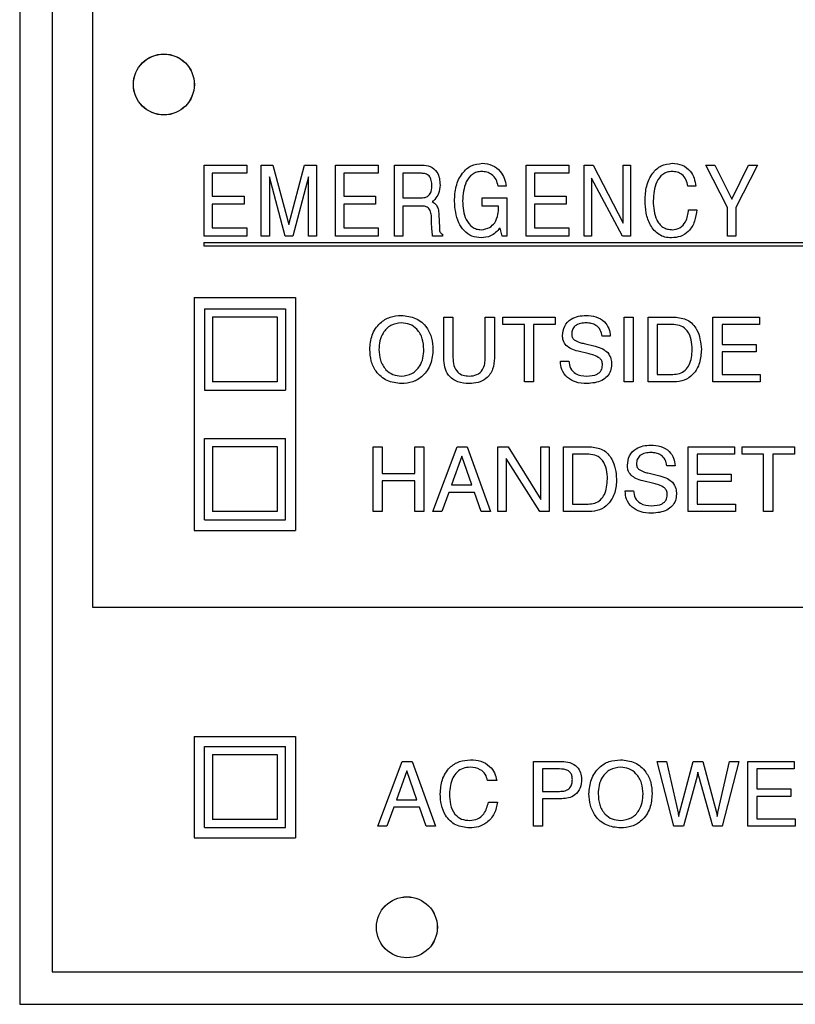
# Model space of a CAD drawing. Units: inches. Extents: x 0.3 to 21.8, y 0.2 to 16.9.
# Drawn here: x 2.7 to 3.3, y 10.3 to 11.1 of the extents above; entities that cross this region are included whole.
import ezdxf

# ---------------------------------------------------------------- set-up
doc = ezdxf.new("R2010")
doc.units = ezdxf.units.IN
doc.header["$MEASUREMENT"] = 0

msp = doc.modelspace()

# ---------------------------------------------------------------- linework, layer by layer
at = {"color": 7, "linetype": 'Continuous', "lineweight": 25}
for p, q in [((2.67467, 12.2183), (2.67467, 10.2933)), ((2.69967, 12.1933), (2.69967, 10.3183)), ((2.73092, 12.16205), (2.73092, 10.59955)), ((2.8169, 10.8858), (2.8169, 10.94049)), ((2.8169, 10.94049), (2.84985, 10.94049)), ((2.84985, 10.94049), (2.84985, 10.93418)), ((2.861, 10.8858), (2.861, 10.94049)), ((2.861, 10.94049), (2.87005, 10.94049)), ((2.87005, 10.94049), (2.88239, 10.89476)), ((2.88239, 10.89476), (2.89453, 10.94049)), ((2.89453, 10.94049), (2.90377, 10.94049)), ((2.90377, 10.94049), (2.90377, 10.8858)), ((2.91842, 10.8858), (2.91842, 10.94049)), ((2.91842, 10.94049), (2.95137, 10.94049)), ((2.95137, 10.94049), (2.95137, 10.93418)), ((2.96392, 10.8858), (2.96392, 10.94049)), ((2.96392, 10.94049), (2.985, 10.94049)), ((3.06545, 10.8858), (3.06545, 10.94049)), ((3.06545, 10.94049), (3.0984, 10.94049)), ((3.0984, 10.94049), (3.0984, 10.93418)), ((3.11025, 10.8858), (3.11025, 10.94049)), ((3.11025, 10.94049), (3.11715, 10.94049)), ((3.11715, 10.94049), (3.1404, 10.89572)), ((3.1404, 10.94049), (3.14601, 10.94049)), ((3.1404, 10.89572), (3.1404, 10.94049)), ((3.14601, 10.94049), (3.14601, 10.8858)), ((3.20406, 10.94049), (3.21107, 10.94049)), ((3.22088, 10.90787), (3.20406, 10.94049)), ((3.21107, 10.94049), (3.22402, 10.91429)), ((3.22414, 10.91423), (3.23687, 10.94049)), ((3.24402, 10.94049), (3.2272, 10.90787)), ((3.23687, 10.94049), (3.24402, 10.94049)), ((2.84985, 10.93418), (2.82321, 10.93418)), ((2.82321, 10.93418), (2.82321, 10.91665)), ((2.87962, 10.8858), (2.86731, 10.93157)), ((2.86731, 10.93157), (2.86731, 10.8858)), ((2.89746, 10.93157), (2.88532, 10.8858)), ((2.89746, 10.8858), (2.89746, 10.93157)), ((2.95137, 10.93418), (2.92473, 10.93418)), ((2.92473, 10.93418), (2.92473, 10.91665)), ((2.98478, 10.93418), (2.97023, 10.93418)), ((2.97023, 10.93418), (2.97023, 10.91525)), ((3.0984, 10.93418), (3.07176, 10.93418)), ((3.07176, 10.93418), (3.07176, 10.91665)), ((3.1398, 10.8858), (3.11586, 10.93037)), ((3.11586, 10.93037), (3.11586, 10.8858)), ((3.05009, 10.92436), (3.04378, 10.92436)), ((3.19642, 10.92436), (3.19011, 10.92436)), ((2.82321, 10.91665), (2.84775, 10.91665)), ((2.84775, 10.91665), (2.84775, 10.91034)), ((2.92473, 10.91665), (2.94927, 10.91665)), ((2.94927, 10.91665), (2.94927, 10.91034)), ((2.97023, 10.91525), (2.98456, 10.91525)), ((2.99295, 10.91234), (2.99406, 10.91165)), ((3.03162, 10.90894), (3.03162, 10.91525)), ((3.03162, 10.91525), (3.05065, 10.91525)), ((3.05065, 10.91525), (3.05065, 10.8858)), ((3.07176, 10.91665), (3.0963, 10.91665)), ((3.0963, 10.91665), (3.0963, 10.91034)), ((3.22402, 10.91429), (3.22414, 10.91423)), ((2.84775, 10.91034), (2.82321, 10.91034)), ((2.82321, 10.91034), (2.82321, 10.89211)), ((2.94927, 10.91034), (2.92473, 10.91034)), ((2.92473, 10.91034), (2.92473, 10.89211)), ((2.98464, 10.90894), (2.97023, 10.90894)), ((2.97023, 10.90894), (2.97023, 10.8858)), ((3.04423, 10.90894), (3.03162, 10.90894)), ((3.04423, 10.90785), (3.04423, 10.90894)), ((3.0963, 10.91034), (3.07176, 10.91034)), ((3.07176, 10.91034), (3.07176, 10.89211)), ((3.19081, 10.90613), (3.19712, 10.90613)), ((3.22088, 10.8858), (3.22088, 10.90787)), ((3.2272, 10.90787), (3.2272, 10.8858)), ((2.99248, 10.89544), (2.99241, 10.89967)), ((2.99817, 10.90221), (2.99847, 10.8925)), ((2.82321, 10.89211), (2.84985, 10.89211)), ((2.84985, 10.89211), (2.84985, 10.8858)), ((2.92473, 10.89211), (2.95137, 10.89211)), ((2.95137, 10.89211), (2.95137, 10.8858)), ((3.04683, 10.8858), (3.04528, 10.8919)), ((3.07176, 10.89211), (3.0984, 10.89211)), ((3.0984, 10.89211), (3.0984, 10.8858)), ((2.84985, 10.8858), (2.8169, 10.8858)), ((2.86731, 10.8858), (2.861, 10.8858)), ((2.88532, 10.8858), (2.87962, 10.8858)), ((2.90377, 10.8858), (2.89746, 10.8858)), ((2.95137, 10.8858), (2.91842, 10.8858)), ((2.97023, 10.8858), (2.96392, 10.8858)), ((3.00079, 10.8858), (2.99329, 10.8858)), ((3.0008, 10.8872), (3.00079, 10.8858)), ((3.05065, 10.8858), (3.04683, 10.8858)), ((3.0984, 10.8858), (3.06545, 10.8858)), ((3.11586, 10.8858), (3.11025, 10.8858)), ((3.14601, 10.8858), (3.1398, 10.8858)), ((3.2272, 10.8858), (3.22088, 10.8858)), ((2.81686, 10.8808), (2.81686, 10.8783)), ((2.81686, 10.8808), (3.87936, 10.8808)), ((2.81686, 10.8783), (3.87936, 10.8783)), ((2.80936, 10.8383), (2.80936, 10.65861)), ((2.80936, 10.8383), (2.88748, 10.8383)), ((2.88748, 10.8383), (2.88748, 10.65861)), ((2.81717, 10.82955), (2.81717, 10.76705)), ((2.81717, 10.82955), (2.87967, 10.82955)), ((2.87967, 10.82955), (2.87967, 10.76705)), ((2.82342, 10.82343), (2.82342, 10.77343)), ((2.82342, 10.82343), (2.87342, 10.82343)), ((2.87342, 10.82343), (2.87342, 10.77343)), ((3.00189, 10.79168), (3.00189, 10.8233)), ((3.00189, 10.8233), (3.00894, 10.8233)), ((3.00894, 10.8233), (3.00894, 10.79205)), ((3.03394, 10.79205), (3.03394, 10.8233)), ((3.03394, 10.8233), (3.04099, 10.8233)), ((3.04099, 10.8233), (3.04099, 10.79168)), ((3.0474, 10.81753), (3.0474, 10.8233)), ((3.0474, 10.8233), (3.08779, 10.8233)), ((3.08779, 10.8233), (3.08779, 10.81753)), ((3.14099, 10.7733), (3.14099, 10.8233)), ((3.14099, 10.8233), (3.14804, 10.8233)), ((3.14804, 10.8233), (3.14804, 10.7733)), ((3.15958, 10.7733), (3.15958, 10.8233)), ((3.15958, 10.8233), (3.17997, 10.8233)), ((3.20958, 10.7733), (3.20958, 10.8233)), ((3.20958, 10.8233), (3.24548, 10.8233)), ((3.24548, 10.8233), (3.24548, 10.81753)), ((3.06407, 10.81753), (3.0474, 10.81753)), ((3.06407, 10.7733), (3.06407, 10.81753)), ((3.08779, 10.81753), (3.07112, 10.81753)), ((3.07112, 10.81753), (3.07112, 10.7733)), ((3.16663, 10.81753), (3.16663, 10.77907)), ((3.17928, 10.81753), (3.16663, 10.81753)), ((3.24548, 10.81753), (3.21663, 10.81753)), ((3.21663, 10.81753), (3.21663, 10.80215)), ((3.13038, 10.80856), (3.12397, 10.80856)), ((3.11024, 10.80285), (3.11869, 10.80078)), ((3.21663, 10.80215), (3.24291, 10.80215)), ((3.24291, 10.80215), (3.24291, 10.79638)), ((3.11396, 10.79492), (3.1055, 10.79701)), ((3.21663, 10.79638), (3.21663, 10.77907)), ((3.24291, 10.79638), (3.21663, 10.79638)), ((3.09195, 10.78933), (3.09836, 10.78933)), ((3.09195, 10.78896), (3.09195, 10.78933)), ((3.16663, 10.77907), (3.17871, 10.77907)), ((3.21663, 10.77907), (3.24612, 10.77907)), ((3.24612, 10.77907), (3.24612, 10.7733)), ((2.87342, 10.77343), (2.82342, 10.77343)), ((3.07112, 10.7733), (3.06407, 10.7733)), ((3.14804, 10.7733), (3.14099, 10.7733)), ((3.17943, 10.7733), (3.15958, 10.7733)), ((3.24612, 10.7733), (3.20958, 10.7733)), ((2.81717, 10.76705), (2.87967, 10.76705)), ((2.81717, 10.72955), (2.87967, 10.72955)), ((2.81717, 10.66705), (2.81717, 10.72955)), ((2.82342, 10.72343), (2.87342, 10.72343)), ((2.82342, 10.72343), (2.82342, 10.67343)), ((2.87342, 10.72343), (2.87342, 10.67343)), ((2.87967, 10.66705), (2.87967, 10.72955)), ((2.9474, 10.6733), (2.9474, 10.7233)), ((2.9474, 10.7233), (2.95445, 10.7233)), ((2.95445, 10.7233), (2.95445, 10.70279)), ((2.97945, 10.7233), (2.9865, 10.7233)), ((2.97945, 10.70279), (2.97945, 10.7233)), ((2.9865, 10.7233), (2.9865, 10.6733)), ((2.99356, 10.6733), (3.01232, 10.7233)), ((3.01232, 10.7233), (3.02001, 10.7233)), ((3.02001, 10.7233), (3.03786, 10.6733)), ((3.04356, 10.6733), (3.04356, 10.7233)), ((3.04356, 10.7233), (3.05156, 10.7233)), ((3.05156, 10.7233), (3.07689, 10.68256)), ((3.07689, 10.68256), (3.07689, 10.7233)), ((3.07689, 10.7233), (3.0833, 10.7233)), ((3.0833, 10.7233), (3.0833, 10.6733)), ((3.0942, 10.6733), (3.0942, 10.7233)), ((3.0942, 10.7233), (3.11459, 10.7233)), ((3.19035, 10.7233), (3.22625, 10.7233)), ((3.19035, 10.6733), (3.19035, 10.7233)), ((3.22625, 10.7233), (3.22625, 10.71753)), ((3.23202, 10.71753), (3.23202, 10.7233)), ((3.23202, 10.7233), (3.2724, 10.7233)), ((3.2724, 10.7233), (3.2724, 10.71753)), ((3.01584, 10.71595), (3.00787, 10.69382)), ((3.01585, 10.71595), (3.01584, 10.71595)), ((3.02353, 10.69382), (3.01585, 10.71595)), ((3.1139, 10.71753), (3.10125, 10.71753)), ((3.10125, 10.71753), (3.10125, 10.67907)), ((3.22625, 10.71753), (3.1974, 10.71753)), ((3.1974, 10.71753), (3.1974, 10.70215)), ((3.24868, 10.71753), (3.23202, 10.71753)), ((3.24868, 10.6733), (3.24868, 10.71753)), ((3.2724, 10.71753), (3.25574, 10.71753)), ((3.25574, 10.71753), (3.25574, 10.6733)), ((3.07601, 10.6733), (3.04997, 10.71422)), ((3.04997, 10.71422), (3.04997, 10.6733)), ((3.18038, 10.70856), (3.17397, 10.70856)), ((2.95445, 10.70279), (2.97945, 10.70279)), ((3.16024, 10.70285), (3.16869, 10.70078)), ((3.1974, 10.70215), (3.22368, 10.70215)), ((3.22368, 10.70215), (3.22368, 10.69638)), ((2.97945, 10.69702), (2.95445, 10.69702)), ((2.95445, 10.69702), (2.95445, 10.6733)), ((2.97945, 10.6733), (2.97945, 10.69702)), ((3.00787, 10.69382), (3.02353, 10.69382)), ((3.16396, 10.69492), (3.1555, 10.69701)), ((3.22368, 10.69638), (3.1974, 10.69638)), ((3.1974, 10.69638), (3.1974, 10.67907)), ((3.00581, 10.68805), (3.00049, 10.6733)), ((3.02549, 10.68805), (3.00581, 10.68805)), ((3.03065, 10.6733), (3.02549, 10.68805)), ((3.14195, 10.68896), (3.14195, 10.68933)), ((3.14195, 10.68933), (3.14836, 10.68933)), ((3.10125, 10.67907), (3.11333, 10.67907)), ((3.1974, 10.67907), (3.22689, 10.67907)), ((3.22689, 10.67907), (3.22689, 10.6733)), ((2.87342, 10.67343), (2.82342, 10.67343)), ((2.95445, 10.6733), (2.9474, 10.6733)), ((2.9865, 10.6733), (2.97945, 10.6733)), ((3.00049, 10.6733), (2.99356, 10.6733)), ((3.03786, 10.6733), (3.03065, 10.6733)), ((3.04997, 10.6733), (3.04356, 10.6733)), ((3.0833, 10.6733), (3.07601, 10.6733)), ((3.11405, 10.6733), (3.0942, 10.6733)), ((3.22689, 10.6733), (3.19035, 10.6733)), ((3.25574, 10.6733), (3.24868, 10.6733)), ((2.81717, 10.66705), (2.87967, 10.66705)), ((2.80936, 10.65861), (2.88748, 10.65861)), ((2.73092, 10.59955), (3.93405, 10.59955)), ((2.80936, 10.49986), (2.88748, 10.49986)), ((2.80936, 10.49986), (2.80936, 10.42174)), ((2.88748, 10.49986), (2.88748, 10.42174)), ((2.81717, 10.49205), (2.87967, 10.49205)), ((2.81717, 10.42955), (2.81717, 10.49205)), ((2.87967, 10.42955), (2.87967, 10.49205)), ((2.82342, 10.48593), (2.82342, 10.43593)), ((2.82342, 10.48593), (2.87342, 10.48593)), ((2.87342, 10.48593), (2.87342, 10.43593)), ((2.95111, 10.43059), (2.96987, 10.48059)), ((2.96987, 10.48059), (2.97757, 10.48059)), ((2.97757, 10.48059), (2.99542, 10.43059)), ((3.07099, 10.43059), (3.07099, 10.48059)), ((3.07099, 10.48059), (3.09276, 10.48059)), ((3.17951, 10.43059), (3.1665, 10.48059)), ((3.1665, 10.48059), (3.17377, 10.48059)), ((3.17377, 10.48059), (3.18263, 10.44102)), ((3.18373, 10.44102), (3.19425, 10.48059)), ((3.19425, 10.48059), (3.20183, 10.48059)), ((3.20183, 10.48059), (3.21227, 10.44123)), ((3.21339, 10.44123), (3.22238, 10.48059)), ((3.22961, 10.48059), (3.2166, 10.43059)), ((3.22238, 10.48059), (3.22961, 10.48059)), ((3.23637, 10.43059), (3.23637, 10.48059)), ((3.23637, 10.48059), (3.27227, 10.48059)), ((3.27227, 10.48059), (3.27227, 10.47482)), ((2.9734, 10.47324), (2.96543, 10.4511)), ((2.97341, 10.47324), (2.9734, 10.47324)), ((2.98109, 10.4511), (2.97341, 10.47324)), ((3.09117, 10.47482), (3.07804, 10.47482)), ((3.07804, 10.47482), (3.07804, 10.45751)), ((3.24342, 10.47482), (3.24342, 10.45943)), ((3.27227, 10.47482), (3.24342, 10.47482)), ((3.04278, 10.46584), (3.03573, 10.46584)), ((3.19729, 10.46931), (3.18674, 10.43059)), ((3.20937, 10.43059), (3.19857, 10.46931)), ((3.07804, 10.45751), (3.09117, 10.45751)), ((3.24342, 10.45943), (3.2697, 10.45943)), ((3.2697, 10.45943), (3.2697, 10.45367)), ((2.96543, 10.4511), (2.98109, 10.4511)), ((3.03637, 10.44918), (3.04342, 10.44918)), ((3.07804, 10.45174), (3.07804, 10.43059)), ((3.2697, 10.45367), (3.24342, 10.45367)), ((3.24342, 10.45367), (3.24342, 10.43636)), ((2.96336, 10.44533), (2.95805, 10.43059)), ((2.98305, 10.44533), (2.96336, 10.44533)), ((2.9882, 10.43059), (2.98305, 10.44533)), ((2.87342, 10.43593), (2.82342, 10.43593)), ((3.24342, 10.43636), (3.27291, 10.43636)), ((3.27291, 10.43636), (3.27291, 10.43059)), ((2.81717, 10.42955), (2.87967, 10.42955)), ((2.95805, 10.43059), (2.95111, 10.43059)), ((2.99542, 10.43059), (2.9882, 10.43059)), ((3.07804, 10.43059), (3.07099, 10.43059)), ((3.18674, 10.43059), (3.17951, 10.43059)), ((3.2166, 10.43059), (3.20937, 10.43059)), ((3.27291, 10.43059), (3.23637, 10.43059)), ((2.80936, 10.42174), (2.88748, 10.42174)), ((2.69967, 10.3183), (5.19967, 10.3183)), ((2.67467, 10.2933), (5.22467, 10.2933))]:
    msp.add_line(p, q, dxfattribs=at)
for centre, radius in [((2.78592, 11.00268), 0.02353), ((2.78592, 11.00268), 0.02347), ((2.97342, 10.35268), 0.02352), ((2.97342, 10.35268), 0.02347)]:
    msp.add_circle(centre, radius, dxfattribs=at)
for points, knots in [([(2.985, 10.94049), (2.98724, 10.94033), (2.9917, 10.94), (2.99671, 10.93575), (2.99873, 10.93034), (2.9989, 10.92686), (2.99898, 10.92512)], [0, 0, 0, 0, 0.280273, 0.558322, 0.778756, 1, 1, 1, 1]), ([(3.01013, 10.91277), (3.01034, 10.91657), (3.01075, 10.92415), (3.01527, 10.9339), (3.02271, 10.94082), (3.0287, 10.94153), (3.0317, 10.94189)], [0, 0, 0, 0, 0.281013, 0.560967, 0.780565, 1, 1, 1, 1]), ([(3.03104, 10.93558), (3.02978, 10.93549), (3.02726, 10.9353), (3.0227, 10.93295), (3.01724, 10.9256), (3.01676, 10.91795), (3.01644, 10.91285)], [0, 0, 0, 0, 0.125575, 0.250964, 0.500486, 1, 1, 1, 1]), ([(3.04378, 10.92436), (3.04341, 10.92609), (3.04266, 10.92953), (3.03923, 10.93322), (3.03517, 10.93529), (3.03242, 10.93549), (3.03104, 10.93558)], [0, 0, 0, 0, 0.279835, 0.559279, 0.779481, 1, 1, 1, 1]), ([(3.0317, 10.94189), (3.03432, 10.9416), (3.03956, 10.94103), (3.0454, 10.93621), (3.04894, 10.93043), (3.04971, 10.92639), (3.05009, 10.92436)], [0, 0, 0, 0, 0.2794843, 0.5589505, 0.7793017, 1, 1, 1, 1]), ([(3.15715, 10.91333), (3.15735, 10.91705), (3.15775, 10.92447), (3.16213, 10.93401), (3.16937, 10.94084), (3.17524, 10.94154), (3.17818, 10.94189)], [0, 0, 0, 0, 0.281006, 0.56101, 0.780585, 1, 1, 1, 1]), ([(3.17798, 10.93558), (3.17672, 10.93549), (3.1742, 10.9353), (3.16966, 10.93293), (3.16425, 10.92557), (3.16377, 10.91794), (3.16345, 10.91285)], [0, 0, 0, 0, 0.125575, 0.250948, 0.500458, 1, 1, 1, 1]), ([(3.19011, 10.92436), (3.18979, 10.92606), (3.18915, 10.92944), (3.18605, 10.93331), (3.18203, 10.93534), (3.17933, 10.9355), (3.17798, 10.93558)], [0, 0, 0, 0, 0.2804068, 0.5594028, 0.7794007, 1, 1, 1, 1]), ([(3.17818, 10.94189), (3.18081, 10.94166), (3.18608, 10.9412), (3.19207, 10.93643), (3.19532, 10.93045), (3.19605, 10.9264), (3.19642, 10.92436)], [0, 0, 0, 0, 0.279846, 0.558774, 0.77913, 1, 1, 1, 1]), ([(2.99267, 10.92462), (2.99262, 10.92594), (2.99251, 10.92858), (2.99099, 10.93215), (2.98792, 10.934), (2.98583, 10.93412), (2.98478, 10.93418)], [0, 0, 0, 0, 0.281316, 0.560214, 0.779391, 1, 1, 1, 1]), ([(2.98456, 10.91525), (2.98591, 10.91533), (2.9886, 10.91548), (2.99242, 10.91894), (2.99257, 10.92246), (2.99267, 10.92462)], [0, 0, 0, 0, 0.281503, 0.559495, 1, 1, 1, 1]), ([(2.99898, 10.92512), (2.99883, 10.92282), (2.99857, 10.91872), (2.99609, 10.91549), (2.99499, 10.91407)], [0, 0, 0, 0, 0.560168, 1, 1, 1, 1]), ([(2.99499, 10.91407), (2.99463, 10.91372), (2.99398, 10.91311), (2.99327, 10.91257), (2.99295, 10.91234)], [0, 0, 0, 0, 0.5599, 1, 1, 1, 1]), ([(3.03068, 10.8844), (3.02823, 10.88465), (3.02332, 10.88514), (3.0173, 10.88974), (3.01131, 10.89865), (3.01061, 10.90695), (3.01013, 10.91277)], [0, 0, 0, 0, 0.186772, 0.37348, 0.560783, 1, 1, 1, 1]), ([(3.01644, 10.91285), (3.01676, 10.90787), (3.01724, 10.90041), (3.0226, 10.89325), (3.02705, 10.89098), (3.02951, 10.8908), (3.03075, 10.89071)], [0, 0, 0, 0, 0.499473, 0.748997, 0.874432, 1, 1, 1, 1]), ([(3.17747, 10.8844), (3.17582, 10.88451), (3.17251, 10.88472), (3.16638, 10.88744), (3.16081, 10.89393), (3.15759, 10.90343), (3.1573, 10.91003), (3.15715, 10.91333)], [0, 0, 0, 0, 0.125283, 0.250419, 0.499149, 0.749261, 1, 1, 1, 1]), ([(3.16345, 10.91285), (3.16373, 10.90777), (3.16409, 10.9014), (3.16809, 10.89501), (3.1709, 10.89248), (3.1744, 10.89094), (3.17689, 10.89079), (3.17814, 10.89071)], [0, 0, 0, 0, 0.498555, 0.624031, 0.749319, 0.874566, 1, 1, 1, 1]), ([(2.99241, 10.89967), (2.99235, 10.90097), (2.99223, 10.90355), (2.99082, 10.90712), (2.98771, 10.9088), (2.98567, 10.90889), (2.98464, 10.90894)], [0, 0, 0, 0, 0.2814355, 0.5601126, 0.7791797, 1, 1, 1, 1]), ([(2.99406, 10.91165), (2.99481, 10.91098), (2.99631, 10.90965), (2.99781, 10.90633), (2.99803, 10.90377), (2.99817, 10.90221)], [0, 0, 0, 0, 0.279781, 0.55986, 1, 1, 1, 1]), ([(3.04121, 10.89603), (3.04222, 10.89813), (3.04402, 10.90188), (3.04417, 10.90602), (3.04423, 10.90785)], [0, 0, 0, 0, 0.558426, 1, 1, 1, 1]), ([(3.19712, 10.90613), (3.19672, 10.9031), (3.19591, 10.89703), (3.1915, 10.88944), (3.18471, 10.88497), (3.17989, 10.88459), (3.17747, 10.8844)], [0, 0, 0, 0, 0.28083, 0.560242, 0.779802, 1, 1, 1, 1]), ([(3.17814, 10.89071), (3.18024, 10.89099), (3.18444, 10.89154), (3.18958, 10.89758), (3.19034, 10.90289), (3.19081, 10.90613)], [0, 0, 0, 0, 0.279437, 0.559066, 1, 1, 1, 1]), ([(2.99329, 10.8858), (2.99306, 10.88759), (2.99263, 10.8908), (2.99253, 10.89402), (2.99248, 10.89544)], [0, 0, 0, 0, 0.55969, 1, 1, 1, 1]), ([(2.99847, 10.8925), (2.99847, 10.89132), (2.99848, 10.88968), (2.99963, 10.8879), (3.00041, 10.88744), (3.0008, 10.8872)], [0, 0, 0, 0, 0.560302, 0.779783, 1, 1, 1, 1]), ([(3.04528, 10.8919), (3.04303, 10.88951), (3.03901, 10.88524), (3.03323, 10.88466), (3.03068, 10.8844)], [0, 0, 0, 0, 0.559036, 1, 1, 1, 1]), ([(3.03075, 10.89071), (3.03305, 10.89104), (3.03719, 10.89162), (3.03998, 10.89468), (3.04121, 10.89603)], [0, 0, 0, 0, 0.558431, 1, 1, 1, 1]), ([(2.94484, 10.7983), (2.94513, 10.80208), (2.94572, 10.80963), (2.95183, 10.81866), (2.96027, 10.82388), (2.96621, 10.82435), (2.96918, 10.82458)], [0, 0, 0, 0, 0.280353, 0.559666, 0.779607, 1, 1, 1, 1]), ([(2.96918, 10.82458), (2.97297, 10.82419), (2.98056, 10.82341), (2.9888, 10.81608), (2.99302, 10.8072), (2.99338, 10.80127), (2.99356, 10.7983)], [0, 0, 0, 0, 0.279658, 0.55872, 0.779102, 1, 1, 1, 1]), ([(3.09356, 10.80905), (3.09383, 10.81159), (3.09437, 10.81665), (3.09963, 10.8219), (3.10569, 10.82428), (3.10964, 10.82448), (3.11161, 10.82458)], [0, 0, 0, 0, 0.279428, 0.558248, 0.778842, 1, 1, 1, 1]), ([(3.11161, 10.82458), (3.11421, 10.82442), (3.11939, 10.8241), (3.12583, 10.82032), (3.12966, 10.81465), (3.13014, 10.81059), (3.13038, 10.80856)], [0, 0, 0, 0, 0.280644, 0.559807, 0.779582, 1, 1, 1, 1]), ([(3.17997, 10.8233), (3.18341, 10.82288), (3.19028, 10.82205), (3.19923, 10.81252), (3.20008, 10.80368), (3.20061, 10.79827)], [0, 0, 0, 0, 0.280131, 0.560171, 1, 1, 1, 1]), ([(2.96918, 10.81882), (2.96634, 10.81846), (2.96066, 10.81774), (2.95497, 10.8117), (2.95224, 10.80495), (2.95201, 10.80052), (2.95189, 10.7983)], [0, 0, 0, 0, 0.279016, 0.55818, 0.778868, 1, 1, 1, 1]), ([(2.9865, 10.7983), (2.98632, 10.80113), (2.98594, 10.80678), (2.9819, 10.81378), (2.97586, 10.81821), (2.97141, 10.81861), (2.96918, 10.81882)], [0, 0, 0, 0, 0.280661, 0.560163, 0.779911, 1, 1, 1, 1]), ([(3.11185, 10.81882), (3.11033, 10.81875), (3.10731, 10.81862), (3.10329, 10.81694), (3.10087, 10.81365), (3.10069, 10.81126), (3.1006, 10.81006)], [0, 0, 0, 0, 0.281174, 0.560603, 0.779758, 1, 1, 1, 1]), ([(3.12397, 10.80856), (3.12369, 10.81021), (3.12312, 10.81351), (3.11976, 10.81702), (3.11575, 10.8186), (3.11315, 10.81875), (3.11185, 10.81882)], [0, 0, 0, 0, 0.279936, 0.558759, 0.779118, 1, 1, 1, 1]), ([(3.19356, 10.79827), (3.19344, 10.80081), (3.19322, 10.80586), (3.19051, 10.81256), (3.1853, 10.81698), (3.18129, 10.81735), (3.17928, 10.81753)], [0, 0, 0, 0, 0.281181, 0.560916, 0.780155, 1, 1, 1, 1]), ([(3.09635, 10.80135), (3.09541, 10.80264), (3.09373, 10.80495), (3.09361, 10.80779), (3.09356, 10.80905)], [0, 0, 0, 0, 0.558121, 1, 1, 1, 1]), ([(3.1006, 10.81006), (3.10067, 10.8091), (3.1008, 10.8074), (3.10202, 10.80622), (3.10256, 10.8057)], [0, 0, 0, 0, 0.560167, 1, 1, 1, 1]), ([(3.10256, 10.8057), (3.10393, 10.80501), (3.10639, 10.80378), (3.10906, 10.80313), (3.11024, 10.80285)], [0, 0, 0, 0, 0.559062, 1, 1, 1, 1]), ([(2.96918, 10.77202), (2.96539, 10.77242), (2.95781, 10.77321), (2.94958, 10.78055), (2.94539, 10.78941), (2.94502, 10.79534), (2.94484, 10.7983)], [0, 0, 0, 0, 0.279637, 0.558726, 0.779096, 1, 1, 1, 1]), ([(2.95189, 10.7983), (2.95208, 10.79548), (2.95245, 10.78984), (2.95648, 10.78284), (2.96251, 10.7784), (2.96695, 10.77799), (2.96918, 10.77779)], [0, 0, 0, 0, 0.280664, 0.560173, 0.779931, 1, 1, 1, 1]), ([(2.96918, 10.77779), (2.97202, 10.77814), (2.9777, 10.77885), (2.98341, 10.78489), (2.98615, 10.79165), (2.98639, 10.79608), (2.9865, 10.7983)], [0, 0, 0, 0, 0.2790364, 0.5582186, 0.7788736, 1, 1, 1, 1]), ([(2.99356, 10.7983), (2.99326, 10.79452), (2.99267, 10.78696), (2.98656, 10.77792), (2.97809, 10.77271), (2.97215, 10.77225), (2.96918, 10.77202)], [0, 0, 0, 0, 0.28034, 0.559619, 0.77956, 1, 1, 1, 1]), ([(3.1055, 10.79701), (3.10362, 10.79749), (3.10029, 10.79836), (3.09755, 10.80043), (3.09635, 10.80135)], [0, 0, 0, 0, 0.560796, 1, 1, 1, 1]), ([(3.11869, 10.80078), (3.1207, 10.80024), (3.1243, 10.79929), (3.12714, 10.79691), (3.12838, 10.79586)], [0, 0, 0, 0, 0.560847, 1, 1, 1, 1]), ([(3.17871, 10.77907), (3.18043, 10.77919), (3.18386, 10.77944), (3.18841, 10.78216), (3.19287, 10.78832), (3.19327, 10.79417), (3.19356, 10.79827)], [0, 0, 0, 0, 0.187207, 0.373862, 0.560901, 1, 1, 1, 1]), ([(3.20061, 10.79827), (3.20039, 10.79481), (3.19996, 10.78791), (3.19511, 10.77926), (3.1876, 10.77399), (3.18216, 10.77353), (3.17943, 10.7733)], [0, 0, 0, 0, 0.280765, 0.560144, 0.779776, 1, 1, 1, 1]), ([(3.02146, 10.77202), (3.01848, 10.7722), (3.01256, 10.77257), (3.0054, 10.77757), (3.00225, 10.78471), (3.00201, 10.78935), (3.00189, 10.79168)], [0, 0, 0, 0, 0.2806165, 0.5588154, 0.7789741, 1, 1, 1, 1]), ([(3.00894, 10.79205), (3.00904, 10.79003), (3.00925, 10.78599), (3.01201, 10.78079), (3.01668, 10.77809), (3.01987, 10.77789), (3.02146, 10.77779)], [0, 0, 0, 0, 0.280988, 0.559733, 0.779326, 1, 1, 1, 1]), ([(3.02146, 10.77779), (3.0235, 10.77795), (3.02758, 10.77827), (3.03202, 10.78233), (3.03372, 10.7873), (3.03387, 10.79047), (3.03394, 10.79205)], [0, 0, 0, 0, 0.280105, 0.55807, 0.778686, 1, 1, 1, 1]), ([(3.04099, 10.79168), (3.04078, 10.78873), (3.04035, 10.78284), (3.03531, 10.77586), (3.02839, 10.77243), (3.02377, 10.77216), (3.02146, 10.77202)], [0, 0, 0, 0, 0.280357, 0.559097, 0.779177, 1, 1, 1, 1]), ([(3.12221, 10.79166), (3.12075, 10.79246), (3.11813, 10.79389), (3.11524, 10.7946), (3.11396, 10.79492)], [0, 0, 0, 0, 0.5588445, 1, 1, 1, 1]), ([(3.12434, 10.78628), (3.12427, 10.78743), (3.12416, 10.78948), (3.12281, 10.791), (3.12221, 10.79166)], [0, 0, 0, 0, 0.560841, 1, 1, 1, 1]), ([(3.12838, 10.79586), (3.1294, 10.7943), (3.13122, 10.79152), (3.13133, 10.78821), (3.13138, 10.78674)], [0, 0, 0, 0, 0.557927, 1, 1, 1, 1]), ([(3.09728, 10.7766), (3.09553, 10.77859), (3.09238, 10.78216), (3.09208, 10.78688), (3.09195, 10.78896)], [0, 0, 0, 0, 0.558209, 1, 1, 1, 1]), ([(3.09836, 10.78933), (3.0986, 10.78742), (3.09907, 10.78361), (3.10422, 10.77847), (3.10917, 10.77805), (3.1122, 10.77779)], [0, 0, 0, 0, 0.2808, 0.560336, 1, 1, 1, 1]), ([(3.1122, 10.77779), (3.11506, 10.77794), (3.11865, 10.77814), (3.12213, 10.78053), (3.12395, 10.78273), (3.12418, 10.78487), (3.12434, 10.78628)], [0, 0, 0, 0, 0.499276, 0.625013, 0.750661, 1, 1, 1, 1]), ([(3.13138, 10.78674), (3.13124, 10.78505), (3.13096, 10.78168), (3.12817, 10.77729), (3.1222, 10.77285), (3.11646, 10.77236), (3.11244, 10.77202)], [0, 0, 0, 0, 0.187148, 0.373944, 0.561156, 1, 1, 1, 1]), ([(3.11244, 10.77202), (3.10937, 10.77215), (3.10389, 10.77238), (3.0993, 10.77531), (3.09728, 10.7766)], [0, 0, 0, 0, 0.560553, 1, 1, 1, 1]), ([(3.11459, 10.7233), (3.11802, 10.72288), (3.12489, 10.72205), (3.13384, 10.71252), (3.1347, 10.70368), (3.13522, 10.69827)], [0, 0, 0, 0, 0.280131, 0.560171, 1, 1, 1, 1]), ([(3.14356, 10.70905), (3.14383, 10.71159), (3.14437, 10.71665), (3.14963, 10.7219), (3.15569, 10.72428), (3.15964, 10.72448), (3.16161, 10.72458)], [0, 0, 0, 0, 0.279428, 0.558248, 0.778842, 1, 1, 1, 1]), ([(3.16161, 10.72458), (3.16421, 10.72442), (3.16939, 10.7241), (3.17583, 10.72032), (3.17966, 10.71465), (3.18014, 10.71059), (3.18038, 10.70856)], [0, 0, 0, 0, 0.280644, 0.559807, 0.779582, 1, 1, 1, 1]), ([(3.12817, 10.69827), (3.12806, 10.70081), (3.12783, 10.70586), (3.12512, 10.71256), (3.11992, 10.71698), (3.11591, 10.71735), (3.1139, 10.71753)], [0, 0, 0, 0, 0.281181, 0.560916, 0.780155, 1, 1, 1, 1]), ([(3.16185, 10.71882), (3.16033, 10.71875), (3.15731, 10.71862), (3.15329, 10.71694), (3.15087, 10.71365), (3.15069, 10.71126), (3.1506, 10.71006)], [0, 0, 0, 0, 0.281174, 0.5606029, 0.7797579, 1, 1, 1, 1]), ([(3.17397, 10.70856), (3.17369, 10.71021), (3.17312, 10.71351), (3.16976, 10.71702), (3.16575, 10.7186), (3.16315, 10.71875), (3.16185, 10.71882)], [0, 0, 0, 0, 0.279936, 0.558759, 0.779118, 1, 1, 1, 1]), ([(3.14635, 10.70135), (3.14541, 10.70264), (3.14373, 10.70495), (3.14361, 10.70779), (3.14356, 10.70905)], [0, 0, 0, 0, 0.558121, 1, 1, 1, 1]), ([(3.1506, 10.71006), (3.15067, 10.7091), (3.1508, 10.7074), (3.15202, 10.70622), (3.15256, 10.7057)], [0, 0, 0, 0, 0.5601665, 1, 1, 1, 1]), ([(3.1555, 10.69701), (3.15362, 10.69749), (3.15029, 10.69836), (3.14755, 10.70043), (3.14635, 10.70135)], [0, 0, 0, 0, 0.560796, 1, 1, 1, 1]), ([(3.15256, 10.7057), (3.15393, 10.70501), (3.15639, 10.70378), (3.15906, 10.70313), (3.16024, 10.70285)], [0, 0, 0, 0, 0.559062, 1, 1, 1, 1]), ([(3.16869, 10.70078), (3.1707, 10.70024), (3.1743, 10.69929), (3.17714, 10.69691), (3.17838, 10.69586)], [0, 0, 0, 0, 0.560847, 1, 1, 1, 1]), ([(3.11333, 10.67907), (3.11505, 10.67919), (3.11848, 10.67944), (3.12303, 10.68216), (3.12749, 10.68832), (3.12789, 10.69417), (3.12817, 10.69827)], [0, 0, 0, 0, 0.187207, 0.373862, 0.560901, 1, 1, 1, 1]), ([(3.13522, 10.69827), (3.13501, 10.69481), (3.13458, 10.68791), (3.12972, 10.67926), (3.12222, 10.67399), (3.11677, 10.67353), (3.11405, 10.6733)], [0, 0, 0, 0, 0.280765, 0.560144, 0.779776, 1, 1, 1, 1]), ([(3.17221, 10.69166), (3.17075, 10.69246), (3.16813, 10.69389), (3.16524, 10.6946), (3.16396, 10.69492)], [0, 0, 0, 0, 0.558844, 1, 1, 1, 1]), ([(3.17434, 10.68628), (3.17427, 10.68743), (3.17416, 10.68948), (3.17281, 10.691), (3.17221, 10.69166)], [0, 0, 0, 0, 0.560841, 1, 1, 1, 1]), ([(3.17838, 10.69586), (3.1794, 10.6943), (3.18122, 10.69152), (3.18133, 10.68821), (3.18138, 10.68674)], [0, 0, 0, 0, 0.557927, 1, 1, 1, 1]), ([(3.14728, 10.6766), (3.14553, 10.67859), (3.14238, 10.68216), (3.14208, 10.68688), (3.14195, 10.68896)], [0, 0, 0, 0, 0.5582092, 1, 1, 1, 1]), ([(3.14836, 10.68933), (3.1486, 10.68742), (3.14907, 10.68361), (3.15422, 10.67847), (3.15917, 10.67805), (3.1622, 10.67779)], [0, 0, 0, 0, 0.2808, 0.560336, 1, 1, 1, 1]), ([(3.1622, 10.67779), (3.16506, 10.67794), (3.16865, 10.67814), (3.17213, 10.68053), (3.17395, 10.68273), (3.17418, 10.68487), (3.17434, 10.68628)], [0, 0, 0, 0, 0.4992765, 0.625013, 0.7506605, 1, 1, 1, 1]), ([(3.18138, 10.68674), (3.18124, 10.68505), (3.18096, 10.68168), (3.17817, 10.67729), (3.1722, 10.67285), (3.16646, 10.67236), (3.16244, 10.67202)], [0, 0, 0, 0, 0.187148, 0.373944, 0.561156, 1, 1, 1, 1]), ([(3.16244, 10.67202), (3.15937, 10.67215), (3.15389, 10.67238), (3.1493, 10.67531), (3.14728, 10.6766)], [0, 0, 0, 0, 0.560553, 1, 1, 1, 1]), ([(2.99919, 10.45556), (2.99944, 10.45928), (2.99993, 10.4667), (3.0055, 10.47584), (3.01374, 10.48119), (3.01958, 10.48164), (3.02251, 10.48187)], [0, 0, 0, 0, 0.280603, 0.559813, 0.779613, 1, 1, 1, 1]), ([(3.02251, 10.48187), (3.02518, 10.48169), (3.03051, 10.48134), (3.03713, 10.47753), (3.04142, 10.472), (3.04233, 10.4679), (3.04278, 10.46584)], [0, 0, 0, 0, 0.280432, 0.559809, 0.779684, 1, 1, 1, 1]), ([(3.09276, 10.48059), (3.09495, 10.48046), (3.09932, 10.48019), (3.10477, 10.47697), (3.1078, 10.47204), (3.10804, 10.4686), (3.10817, 10.46688)], [0, 0, 0, 0, 0.280746, 0.559847, 0.779548, 1, 1, 1, 1]), ([(3.11393, 10.45559), (3.11423, 10.45937), (3.11482, 10.46692), (3.12093, 10.47594), (3.12937, 10.48117), (3.1353, 10.48164), (3.13827, 10.48187)], [0, 0, 0, 0, 0.280353, 0.559666, 0.779607, 1, 1, 1, 1]), ([(3.13827, 10.48187), (3.14207, 10.48148), (3.14965, 10.4807), (3.1579, 10.47336), (3.16212, 10.46449), (3.16247, 10.45856), (3.16265, 10.45559)], [0, 0, 0, 0, 0.279658, 0.55872, 0.779102, 1, 1, 1, 1]), ([(3.02216, 10.4761), (3.02033, 10.47595), (3.01667, 10.47565), (3.01196, 10.47257), (3.00715, 10.46612), (3.00662, 10.45991), (3.00624, 10.45556)], [0, 0, 0, 0, 0.187134, 0.373944, 0.5612, 1, 1, 1, 1]), ([(3.03573, 10.46584), (3.03525, 10.46753), (3.03429, 10.4709), (3.02946, 10.47535), (3.02492, 10.47582), (3.02216, 10.4761)], [0, 0, 0, 0, 0.280746, 0.560919, 1, 1, 1, 1]), ([(3.10111, 10.46671), (3.10106, 10.46763), (3.10097, 10.46946), (3.09983, 10.47207), (3.09654, 10.47458), (3.09338, 10.47472), (3.09117, 10.47482)], [0, 0, 0, 0, 0.1875439, 0.3742803, 0.5606959, 1, 1, 1, 1]), ([(3.13827, 10.4761), (3.13544, 10.47574), (3.12976, 10.47503), (3.12407, 10.46899), (3.12134, 10.46224), (3.1211, 10.45781), (3.12099, 10.45559)], [0, 0, 0, 0, 0.279016, 0.55818, 0.778868, 1, 1, 1, 1]), ([(3.1556, 10.45559), (3.15541, 10.45842), (3.15504, 10.46406), (3.15099, 10.47106), (3.14495, 10.4755), (3.1405, 10.4759), (3.13827, 10.4761)], [0, 0, 0, 0, 0.280661, 0.560163, 0.779911, 1, 1, 1, 1]), ([(3.19789, 10.47246), (3.19782, 10.47186), (3.19769, 10.4708), (3.19741, 10.46977), (3.19729, 10.46931)], [0, 0, 0, 0, 0.5598697, 1, 1, 1, 1]), ([(3.19857, 10.46931), (3.19841, 10.46989), (3.19813, 10.47093), (3.19796, 10.47199), (3.19789, 10.47246)], [0, 0, 0, 0, 0.560228, 1, 1, 1, 1]), ([(3.09117, 10.45751), (3.09263, 10.45757), (3.09553, 10.45769), (3.09934, 10.45973), (3.10094, 10.46328), (3.10106, 10.46556), (3.10111, 10.46671)], [0, 0, 0, 0, 0.281169, 0.559206, 0.778937, 1, 1, 1, 1]), ([(3.10817, 10.46688), (3.10799, 10.46459), (3.10765, 10.46003), (3.10366, 10.4547), (3.09828, 10.45212), (3.09471, 10.45192), (3.09292, 10.45181)], [0, 0, 0, 0, 0.280301, 0.558979, 0.779125, 1, 1, 1, 1]), ([(3.02173, 10.42931), (3.01805, 10.42972), (3.0107, 10.43053), (3.00312, 10.43818), (2.99963, 10.44696), (2.99934, 10.45269), (2.99919, 10.45556)], [0, 0, 0, 0, 0.279343, 0.558231, 0.778861, 1, 1, 1, 1]), ([(3.00624, 10.45556), (3.00637, 10.45282), (3.00661, 10.44736), (3.0096, 10.44008), (3.01547, 10.43561), (3.0198, 10.43525), (3.02197, 10.43508)], [0, 0, 0, 0, 0.281224, 0.560727, 0.779864, 1, 1, 1, 1]), ([(3.04342, 10.44918), (3.04278, 10.44619), (3.04151, 10.44023), (3.03594, 10.43349), (3.02889, 10.4298), (3.02412, 10.42947), (3.02173, 10.42931)], [0, 0, 0, 0, 0.280262, 0.559544, 0.779571, 1, 1, 1, 1]), ([(3.02197, 10.43508), (3.02404, 10.4353), (3.02819, 10.43574), (3.03409, 10.44084), (3.0355, 10.44601), (3.03637, 10.44918)], [0, 0, 0, 0, 0.280258, 0.560175, 1, 1, 1, 1]), ([(3.09292, 10.45181), (3.09014, 10.45182), (3.08518, 10.45184), (3.08022, 10.45177), (3.07804, 10.45174)], [0, 0, 0, 0, 0.56, 1, 1, 1, 1]), ([(3.13827, 10.42931), (3.13448, 10.4297), (3.12691, 10.43049), (3.11868, 10.43783), (3.11448, 10.4467), (3.11412, 10.45262), (3.11393, 10.45559)], [0, 0, 0, 0, 0.279637, 0.558726, 0.779096, 1, 1, 1, 1]), ([(3.12099, 10.45559), (3.12117, 10.45276), (3.12155, 10.44712), (3.12558, 10.44012), (3.1316, 10.43569), (3.13605, 10.43528), (3.13827, 10.43508)], [0, 0, 0, 0, 0.280664, 0.560173, 0.779931, 1, 1, 1, 1]), ([(3.16265, 10.45559), (3.16236, 10.4518), (3.16176, 10.44425), (3.15565, 10.43521), (3.14719, 10.43), (3.14125, 10.42954), (3.13827, 10.42931)], [0, 0, 0, 0, 0.28034, 0.559619, 0.77956, 1, 1, 1, 1]), ([(3.13827, 10.43508), (3.14112, 10.43543), (3.1468, 10.43614), (3.15251, 10.44218), (3.15525, 10.44893), (3.15548, 10.45337), (3.1556, 10.45559)], [0, 0, 0, 0, 0.279036, 0.558219, 0.778874, 1, 1, 1, 1]), ([(3.21227, 10.44123), (3.21242, 10.44067), (3.21269, 10.43969), (3.21281, 10.43868), (3.21287, 10.43824)], [0, 0, 0, 0, 0.559983, 1, 1, 1, 1]), ([(3.21287, 10.43824), (3.21294, 10.4388), (3.21306, 10.4398), (3.21329, 10.44079), (3.21339, 10.44123)], [0, 0, 0, 0, 0.5599909, 1, 1, 1, 1]), ([(3.18263, 10.44102), (3.18276, 10.44047), (3.183, 10.43948), (3.18311, 10.43847), (3.18316, 10.43802)], [0, 0, 0, 0, 0.560033, 1, 1, 1, 1]), ([(3.18316, 10.43802), (3.18324, 10.43859), (3.18337, 10.4396), (3.18362, 10.44059), (3.18373, 10.44102)], [0, 0, 0, 0, 0.5597933, 1, 1, 1, 1])]:
    msp.add_open_spline(points, degree=3, knots=knots, dxfattribs=at)

doc.saveas('drawing.dxf')
